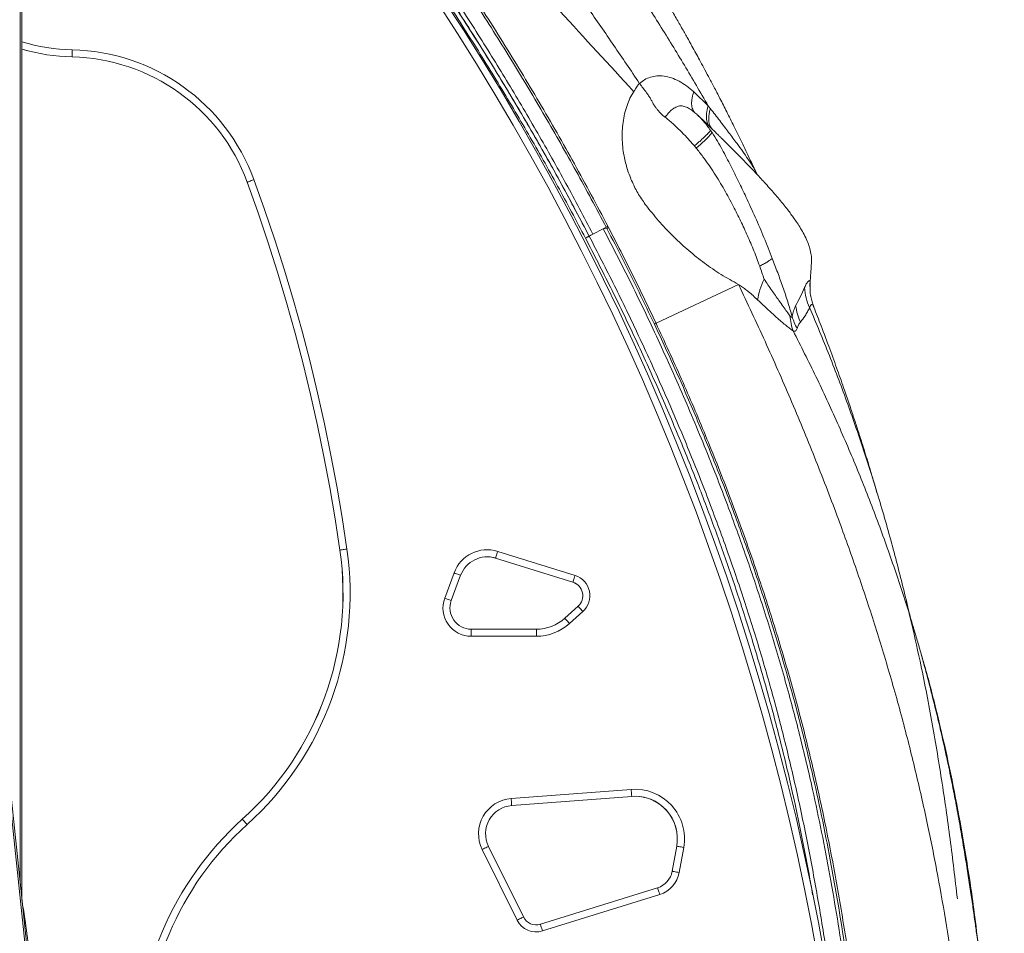
# Model space of a CAD drawing. Units: millimetres. Extents: x -11054 to 26430, y -4087 to 8397.
# Drawn here: x -6535 to -5839, y 4725 to 5371 of the extents above; entities that cross this region are included whole.
import ezdxf

# ---------------------------------------------------------------- set-up
doc = ezdxf.new("R2010")
doc.units = ezdxf.units.MM

msp = doc.modelspace()

# ---------------------------------------------------------------- linework, layer by layer
at = {"color": 8, "linetype": 'Continuous', "lineweight": 15}
for p, q in [((-6534.92, 5642.33), (-6534.92, 4759.72)), ((-6498.3, 4400.12), (-6618.83, 5546.88)), ((-6015.29, 5264.28), (-6015.03, 5263.74))]:
    msp.add_line(p, q, dxfattribs=at)
at = {"color": 7, "linetype": 'Continuous', "lineweight": 15}
for p, q in [((-6533.75, 5643.89), (-6533.75, 4748.57)), ((-6497.13, 4400.12), (-6617.76, 5547.91)), ((-6498.24, 5344.41), (-6498.25, 5344.41)), ((-6048.44, 5309.83), (-6058.7, 5319.67)), ((-6058.8, 5305.75), (-6058.35, 5305.37)), ((-6046.92, 5307.9), (-6048.44, 5309.83)), ((-6055.84, 5303.23), (-6055.88, 5303.27)), ((-6046.81, 5292.45), (-6045.71, 5290.84)), ((-6058.13, 5281.42), (-6056.89, 5279.94)), ((-6015.03, 5263.74), (-6014.58, 5262.77)), ((-6374.4, 5255.89), (-6374.41, 5255.89)), ((-6122.59, 5222.94), (-6129.89, 5219.14)), ((-6122.59, 5222.94), (-6120.55, 5224)), ((-6120.08, 5223.1), (-6122.59, 5222.94)), ((-6119.33, 5224.63), (-6118.86, 5223.73)), ((-6132.54, 5217.75), (-6132.58, 5217.69)), ((-6027.08, 5183.51), (-6085.32, 5156.05)), ((-6308.82, 4995.63), (-6308.83, 4995.63)), ((-6197.26, 4994.73), (-6142.59, 4977.67)), ((-6198.76, 4989.96), (-6198.77, 4989.96)), ((-6198.77, 4989.96), (-6144.11, 4972.9)), ((-6144.09, 4972.9), (-6198.76, 4989.96)), ((-6234.76, 4961.62), (-6228.17, 4979.52)), ((-6223.48, 4977.79), (-6230.08, 4959.89)), ((-6144.09, 4972.9), (-6144.11, 4972.9)), ((-5907.95, 4958.54), (-5905.53, 4947.74)), ((-6140.4, 4955.92), (-6149.87, 4947.4)), ((-6149.85, 4947.4), (-6140.38, 4955.92)), ((-6137.03, 4952.2), (-6146.5, 4943.68)), ((-6140.38, 4955.92), (-6140.4, 4955.92)), ((-6149.85, 4947.4), (-6149.87, 4947.4)), ((-6216.01, 4939.7), (-6169.92, 4939.7)), ((-6169.91, 4934.7), (-6216, 4934.7)), ((-6187.75, 4819.92), (-6102.89, 4826.44)), ((-6102.52, 4821.45), (-6187.37, 4814.94)), ((-6377.87, 4805.24), (-6377.88, 4805.24)), ((-6183.51, 4733.95), (-6208.24, 4783.91)), ((-6203.77, 4786.13), (-6179.04, 4736.17)), ((-6070.71, 4786.25), (-6073.89, 4768.5)), ((-6073.87, 4768.5), (-6070.69, 4786.25)), ((-6070.69, 4786.25), (-6070.71, 4786.25)), ((-6065.76, 4785.37), (-6068.94, 4767.62)), ((-6073.87, 4768.5), (-6073.89, 4768.5)), ((-6084.2, 4756.82), (-6167.12, 4731.05)), ((-6167.11, 4731.05), (-6084.19, 4756.82)), ((-6084.19, 4756.82), (-6084.2, 4756.82)), ((-6082.69, 4752.04), (-6165.62, 4726.28)), ((-6167.11, 4731.05), (-6167.12, 4731.05))]:
    msp.add_line(p, q, dxfattribs=at)
at = {"color": 8, "linetype": 'Continuous', "lineweight": 15, "flags": 128}
msp.add_lwpolyline([(-5970.83, 4706.46), (-5975.4, 4731.29), (-5980.32, 4756.05), (-5985.58, 4780.75), (-5991.19, 4805.36), (-5997.14, 4829.89), (-6003.44, 4854.34), (-6010.08, 4878.7), (-6017.06, 4902.96), (-6024.38, 4927.12), (-6032.04, 4951.17), (-6040.04, 4975.12), (-6048.37, 4998.95), (-6057.04, 5022.66), (-6066.04, 5046.25), (-6075.36, 5069.71), (-6085.02, 5093.03), (-6095, 5116.22), (-6105.31, 5139.27), (-6115.94, 5162.17), (-6126.89, 5184.91), (-6138.16, 5207.51), (-6149.74, 5229.94), (-6161.64, 5252.2), (-6173.85, 5274.3), (-6186.37, 5296.22), (-6199.19, 5317.97), (-6212.32, 5339.53), (-6225.75, 5360.91), (-6239.48, 5382.09)], dxfattribs=at)
at = {"color": 7, "linetype": 'Continuous', "lineweight": 15, "flags": 128}
for points in [[(-6235.31, 5384.84), (-6221.55, 5363.6), (-6208.08, 5342.16), (-6194.91, 5320.54), (-6182.05, 5298.73), (-6169.5, 5276.75), (-6157.26, 5254.59), (-6145.33, 5232.26), (-6133.71, 5209.77), (-6122.41, 5187.11), (-6111.43, 5164.3), (-6100.77, 5141.34), (-6090.43, 5118.23), (-6080.42, 5094.98), (-6070.74, 5071.59), (-6061.39, 5048.06), (-6052.36, 5024.41), (-6043.67, 5000.63), (-6035.32, 4976.74), (-6027.3, 4952.72), (-6019.62, 4928.6), (-6012.28, 4904.37), (-6005.28, 4880.05), (-5998.62, 4855.62), (-5992.3, 4831.11), (-5986.33, 4806.5), (-5980.71, 4781.82), (-5975.43, 4757.06), (-5970.5, 4732.23), (-5965.92, 4707.33)], [(-6498.12, 5349.41), (-6498.14, 5348.44), (-6498.16, 5347.5), (-6498.18, 5346.63), (-6498.2, 5345.88), (-6498.22, 5345.25), (-6498.23, 5344.79), (-6498.24, 5344.51), (-6498.24, 5344.41)], [(-6369.69, 5257.61), (-6370.61, 5257.27), (-6371.49, 5256.95), (-6372.3, 5256.65), (-6373.02, 5256.39), (-6373.6, 5256.18), (-6374.04, 5256.02), (-6374.31, 5255.92), (-6374.4, 5255.89)], [(-6369.69, 5257.61), (-6362.14, 5236.42), (-6354.96, 5215.1), (-6348.14, 5193.67), (-6341.7, 5172.11), (-6335.64, 5150.45), (-6329.96, 5128.69), (-6324.65, 5106.83), (-6319.72, 5084.88), (-6315.18, 5062.85), (-6311.02, 5040.75), (-6307.25, 5018.57), (-6303.86, 4996.34)], [(-6374.41, 5255.89), (-6366.89, 5234.78), (-6359.73, 5213.55), (-6352.95, 5192.19), (-6346.53, 5170.72), (-6340.49, 5149.15), (-6334.83, 5127.47), (-6329.54, 5105.69), (-6324.64, 5083.83), (-6320.11, 5061.89), (-6315.97, 5039.87), (-6312.21, 5017.78), (-6308.83, 4995.63)], [(-6308.82, 4995.63), (-6312.19, 5017.78), (-6315.95, 5039.87), (-6320.1, 5061.89), (-6324.62, 5083.83), (-6329.53, 5105.69), (-6334.81, 5127.47), (-6340.48, 5149.15), (-6346.52, 5170.72), (-6352.93, 5192.19), (-6359.72, 5213.55), (-6366.87, 5234.78), (-6374.4, 5255.89)], [(-6118.86, 5223.73), (-6119.01, 5223.66), (-6119.15, 5223.58), (-6119.3, 5223.5), (-6119.45, 5223.42), (-6119.61, 5223.34), (-6119.76, 5223.26), (-6119.92, 5223.18), (-6120.08, 5223.1)], [(-6303.86, 4996.34), (-6304.83, 4996.2), (-6305.76, 4996.06), (-6306.61, 4995.94), (-6307.36, 4995.83), (-6307.98, 4995.75), (-6308.44, 4995.68), (-6308.72, 4995.64), (-6308.82, 4995.63)], [(-6197.26, 4994.73), (-6197.55, 4993.8), (-6197.83, 4992.91), (-6198.09, 4992.08), (-6198.32, 4991.36), (-6198.5, 4990.77), (-6198.64, 4990.33), (-6198.73, 4990.05), (-6198.76, 4989.96)], [(-6228.17, 4979.52), (-6227.25, 4979.18), (-6226.37, 4978.86), (-6225.56, 4978.56), (-6224.85, 4978.3), (-6224.27, 4978.08), (-6223.84, 4977.92), (-6223.57, 4977.82), (-6223.48, 4977.79)], [(-6144.09, 4972.9), (-6144.06, 4972.99), (-6143.98, 4973.26), (-6143.84, 4973.7), (-6143.65, 4974.3), (-6143.42, 4975.02), (-6143.17, 4975.84), (-6142.89, 4976.74), (-6142.59, 4977.67)], [(-6234.76, 4961.62), (-6233.85, 4961.29), (-6232.97, 4960.96), (-6232.16, 4960.66), (-6231.45, 4960.4), (-6230.87, 4960.18), (-6230.44, 4960.02), (-6230.17, 4959.93), (-6230.08, 4959.89)], [(-6140.38, 4955.92), (-6140.32, 4955.85), (-6140.13, 4955.64), (-6139.82, 4955.29), (-6139.4, 4954.83), (-6138.89, 4954.27), (-6138.31, 4953.62), (-6137.68, 4952.93), (-6137.03, 4952.2)], [(-6149.85, 4947.4), (-6149.79, 4947.33), (-6149.6, 4947.12), (-6149.28, 4946.77), (-6148.87, 4946.31), (-6148.36, 4945.75), (-6147.78, 4945.11), (-6147.15, 4944.41), (-6146.5, 4943.68)], [(-6216, 4934.7), (-6216, 4935.68), (-6216, 4936.62), (-6216, 4937.48), (-6216, 4938.24), (-6216, 4938.86), (-6216, 4939.32), (-6216.01, 4939.61), (-6216.01, 4939.7)], [(-6169.92, 4939.7), (-6169.92, 4939.61), (-6169.91, 4939.32), (-6169.91, 4938.86), (-6169.91, 4938.24), (-6169.91, 4937.48), (-6169.91, 4936.62), (-6169.91, 4935.68), (-6169.91, 4934.7)], [(-6102.89, 4826.44), (-6102.82, 4825.47), (-6102.75, 4824.53), (-6102.68, 4823.67), (-6102.62, 4822.91), (-6102.58, 4822.29), (-6102.54, 4821.83), (-6102.52, 4821.55), (-6102.52, 4821.45)], [(-6187.37, 4814.94), (-6187.38, 4815.04), (-6187.4, 4815.32), (-6187.43, 4815.78), (-6187.48, 4816.4), (-6187.54, 4817.16), (-6187.6, 4818.02), (-6187.67, 4818.95), (-6187.75, 4819.92)], [(-6374.51, 4801.52), (-6375.17, 4802.25), (-6375.79, 4802.94), (-6376.37, 4803.59), (-6376.88, 4804.15), (-6377.3, 4804.61), (-6377.61, 4804.96), (-6377.8, 4805.17), (-6377.87, 4805.24)], [(-6203.77, 4786.13), (-6203.85, 4786.08), (-6204.1, 4785.96), (-6204.52, 4785.75), (-6205.07, 4785.48), (-6205.75, 4785.14), (-6206.52, 4784.76), (-6207.36, 4784.34), (-6208.24, 4783.91)], [(-6065.76, 4785.37), (-6066.72, 4785.54), (-6067.65, 4785.71), (-6068.5, 4785.86), (-6069.24, 4786), (-6069.86, 4786.1), (-6070.31, 4786.19), (-6070.6, 4786.24), (-6070.69, 4786.25)], [(-6068.94, 4767.62), (-6069.9, 4767.79), (-6070.83, 4767.95), (-6071.68, 4768.1), (-6072.42, 4768.24), (-6073.04, 4768.35), (-6073.49, 4768.43), (-6073.78, 4768.48), (-6073.87, 4768.5)], [(-6082.69, 4752.04), (-6082.98, 4752.97), (-6083.26, 4753.87), (-6083.52, 4754.69), (-6083.75, 4755.42), (-6083.93, 4756.01), (-6084.07, 4756.45), (-6084.16, 4756.72), (-6084.19, 4756.82)], [(-6179.04, 4736.17), (-6179.12, 4736.13), (-6179.37, 4736), (-6179.79, 4735.79), (-6180.34, 4735.52), (-6181.02, 4735.18), (-6181.79, 4734.8), (-6182.63, 4734.38), (-6183.51, 4733.95)], [(-6167.12, 4731.05), (-6168.85, 4730.68), (-6170.09, 4730.6)], [(-6167.11, 4731.05), (-6167.08, 4730.96), (-6166.99, 4730.69), (-6166.85, 4730.25), (-6166.67, 4729.66), (-6166.44, 4728.93), (-6166.18, 4728.11), (-6165.91, 4727.21), (-6165.62, 4726.28)]]:
    msp.add_lwpolyline(points, dxfattribs=at)
at = {"color": 8, "linetype": 'Continuous', "lineweight": 15}
for centre, radius, start, end in [((-6495.29, 5480.43), 131.05, 252.93285, 268.76092), ((-5983.04, 5278.7), 35.33, 204.09491, 210.49093)]:
    msp.add_arc(centre, radius, start, end, dxfattribs=at)
at = {"color": 7, "linetype": 'Continuous', "lineweight": 15}
for centre, radius, start, end in [((-6495.3, 5480.43), 136.05, 253.58206, 268.76092), ((-6495.31, 5480.43), 136.05, 253.58896, 268.76092), ((-6501.15, 5209.44), 140, 20.12157, 88.76089), ((-6501.17, 5209.44), 135, 20.12157, 88.76089), ((-6501.16, 5209.44), 135, 20.12157, 88.76089), ((-6107.82, 5343.34), 81.32, 308.77814, 319.79296), ((-5942.84, 5183.18), 37.5, 182.96989, 205.34281), ((-6521.66, 4965.09), 215, 311.96839, 8.16391), ((-6521.64, 4965.09), 215, 311.96839, 8.16391), ((-6521.63, 4965.09), 220, 311.96839, 8.16391), ((-6204.71, 4970.87), 25, 72.66466, 159.7595), ((-6204.72, 4970.87), 20, 72.66466, 159.7595), ((-6204.73, 4970.87), 20, 72.66464, 90), ((-6147.09, 4963.35), 10, 311.97467, 72.66458), ((-6147.07, 4963.35), 10, 311.97467, 72.66458), ((-6147.06, 4963.35), 15, 311.97467, 72.66458), ((-6216, 4954.7), 20, 159.75941, 269.99994), ((-6216.01, 4954.7), 15, 159.75941, 269.99994), ((-6169.93, 4969.7), 30, 270.00001, 311.97468), ((-6169.92, 4969.7), 30, 270.00001, 311.97468), ((-6169.91, 4969.7), 35, 270.00001, 311.97468), ((-6100.21, 4791.54), 35, 349.8457, 94.39036), ((-6185.83, 4795), 25, 94.39048, 206.33529), ((-6100.22, 4791.54), 30, 349.8457, 94.39036), ((-6100.24, 4791.54), 30, 349.8457, 89.99995), ((-6185.84, 4795), 20, 94.39048, 206.33529), ((-6228.47, 4639.12), 223.43, 131.96839, 232.48038), ((-6228.45, 4639.12), 223.43, 131.96839, 232.48038), ((-6228.45, 4639.12), 218.43, 131.96839, 232.48038), ((-6088.65, 4771.14), 15, 287.259, 349.84577), ((-6088.64, 4771.14), 15, 287.259, 349.84577), ((-6088.63, 4771.14), 20, 287.259, 349.84577), ((-6170.07, 4740.6), 10, 206.33522, 287.25896), ((-6170.07, 4740.6), 15, 206.33522, 287.25896)]:
    msp.add_arc(centre, radius, start, end, dxfattribs=at)
at = {"color": 8, "linetype": 'Continuous', "lineweight": 15}
for points, knots in [([(-6494.53, 5703.24), (-6488.93, 5697.98), (-6473.07, 5683.07), (-6447.98, 5657.82), (-6419.18, 5627.59), (-6391.35, 5596.82), (-6364.26, 5565.38), (-6337.77, 5533.13), (-6311.88, 5500.06), (-6286.6, 5466.22), (-6262.09, 5431.81), (-6238.34, 5396.88), (-6215.48, 5361.67), (-6193.48, 5326.2), (-6172.37, 5290.49), (-6151.97, 5254.37), (-6139.04, 5229.92), (-6132.58, 5217.69)], [0, 0, 0, 0, 0.037877, 0.107324, 0.175528, 0.243728, 0.311926, 0.380122, 0.449554, 0.518984, 0.588411, 0.657835, 0.727257, 0.79544, 0.863625, 0.931811, 1, 1, 1, 1]), ([(-6132.54, 5217.75), (-6139.87, 5231.58), (-6154.54, 5259.26), (-6177.83, 5300.08), (-6202.02, 5340.36), (-6227.18, 5380.06), (-6253.24, 5419.15), (-6280.25, 5457.61), (-6308.19, 5495.39), (-6336.08, 5531.15), (-6363.81, 5564.96), (-6391.29, 5596.85), (-6419.53, 5628.07), (-6448.58, 5658.52), (-6473.56, 5683.63), (-6489.14, 5698.27), (-6494.5, 5703.3)], [0, 0, 0, 0, 0.077228, 0.154459, 0.231692, 0.308928, 0.386161, 0.463392, 0.540619, 0.617842, 0.687032, 0.756218, 0.825402, 0.894582, 0.963759, 1, 1, 1, 1]), ([(-6129.89, 5219.14), (-6136.2, 5231.08), (-6148.87, 5255.04), (-6168.84, 5290.46), (-6189.52, 5325.55), (-6210.99, 5360.28), (-6230.68, 5390.73), (-6248.29, 5416.98), (-6263.52, 5439.02), (-6278.97, 5460.74), (-6294.64, 5482.12), (-6310.54, 5503.19), (-6328.36, 5526.09), (-6348.17, 5550.72), (-6370.11, 5576.93), (-6392.39, 5602.53), (-6415.04, 5627.52), (-6438.2, 5652.09), (-6463.45, 5677.69), (-6481.7, 5695.73), (-6492.23, 5705.43), (-6492.87, 5706.03)], [0, 0, 0, 0, 0.066417, 0.133298, 0.199929, 0.266679, 0.334085, 0.378228, 0.422136, 0.465816, 0.509277, 0.552528, 0.595576, 0.651975, 0.707977, 0.763604, 0.818877, 0.873818, 0.92962, 0.995687, 1, 1, 1, 1]), ([(-6135.23, 5216.31), (-6141.74, 5228.61), (-6154.78, 5253.28), (-6175.44, 5289.83), (-6196.95, 5326.17), (-6219.4, 5362.27), (-6242.53, 5397.77), (-6266.22, 5432.5), (-6290.34, 5466.25), (-6315, 5499.21), (-6337.48, 5527.88), (-6357.53, 5552.5), (-6374.99, 5573.27), (-6392.65, 5593.63), (-6410.53, 5613.61), (-6428.63, 5633.18), (-6446.93, 5652.37), (-6465.48, 5671.14), (-6481.79, 5687.28), (-6492.14, 5696.94), (-6496.09, 5700.62)], [0, 0, 0, 0, 0.068802, 0.137984, 0.207579, 0.277621, 0.348153, 0.417087, 0.485452, 0.553278, 0.620601, 0.66558, 0.710281, 0.754717, 0.798897, 0.842833, 0.886535, 0.930015, 0.973286, 1, 1, 1, 1]), ([(-6058.7, 5319.67), (-6058.97, 5318.77), (-6059.52, 5316.97), (-6059.98, 5314.47), (-6060.18, 5312.15), (-6060.09, 5310.04), (-6059.71, 5308.14), (-6059.03, 5306.52), (-6058.44, 5305.51), (-6058, 5305.12), (-6057.98, 5305.09)], [0, 0, 0, 0, 0.141296, 0.2828634, 0.4244339, 0.5659008, 0.7073686, 0.8489421, 0.9905137, 1, 1, 1, 1]), ([(-6048.44, 5309.83), (-6048.69, 5308.96), (-6049.19, 5307.2), (-6049.62, 5304.72), (-6049.78, 5302.39), (-6049.66, 5300.24), (-6049.25, 5298.31), (-6048.62, 5296.69), (-6048.01, 5295.83), (-6047.73, 5295.44)], [0, 0, 0, 0, 0.1433891, 0.2887622, 0.4354889, 0.5829017, 0.7303145, 0.8770411, 1, 1, 1, 1]), ([(-6045.95, 5293.75), (-6046.23, 5294.13), (-6046.84, 5294.97), (-6047.48, 5296.57), (-6047.92, 5298.48), (-6048.08, 5300.6), (-6047.97, 5302.89), (-6047.61, 5305.32), (-6047.15, 5307.05), (-6046.92, 5307.9)], [0, 0, 0, 0, 0.119831, 0.267058, 0.414942, 0.562827, 0.710054, 0.85598, 1, 1, 1, 1]), ([(-5974.56, 4751.95), (-5975.39, 4756.78), (-5977.88, 4771.19), (-5982.48, 4794.81), (-5987.66, 4819.41), (-5992.44, 4840.31), (-5996.68, 4857.86), (-6001.17, 4875.41), (-6005.9, 4892.97), (-6010.87, 4910.54), (-6016.08, 4928.12), (-6023.06, 4950.64), (-6032.09, 4978.08), (-6043.53, 5010.38), (-6056.07, 5043.5), (-6069.79, 5077.42), (-6084.74, 5112.14), (-6100.63, 5146.89), (-6117.41, 5181.7), (-6129.27, 5204.72), (-6135.23, 5216.3)], [0, 0, 0, 0, 0.0298121, 0.0889273, 0.1462549, 0.1827044, 0.219284, 0.2559998, 0.2928577, 0.3298636, 0.3670234, 0.4043429, 0.4731944, 0.5426362, 0.6127019, 0.6885015, 0.7650938, 0.8425167, 0.920807, 1, 1, 1, 1]), ([(-6132.58, 5217.69), (-6126.57, 5206.02), (-6114.55, 5182.68), (-6097.48, 5147.2), (-6081.14, 5111.37), (-6065.62, 5075.17), (-6050.95, 5038.62), (-6037.42, 5002.43), (-6025.02, 4966.63), (-6013.73, 4931.24), (-6003.34, 4895.58), (-5993.89, 4859.66), (-5985.23, 4822.77), (-5977.37, 4784.94), (-5970.29, 4746.2), (-5964.04, 4707.32), (-5958.62, 4668.33), (-5955.27, 4642.11), (-5953.85, 4628.89), (-5953.83, 4628.71)], [0, 0, 0, 0, 0.06357, 0.127142, 0.190718, 0.254296, 0.317878, 0.381464, 0.44142, 0.501381, 0.561346, 0.621316, 0.68128, 0.744869, 0.808447, 0.872015, 0.935573, 0.999119, 1, 1, 1, 1]), ([(-5980.29, 5181.24), (-5979.87, 5182.17), (-5979.06, 5183.97), (-5977.99, 5185.54), (-5977.17, 5186.28), (-5976.6, 5186.29), (-5976.32, 5185.62), (-5976.25, 5184.85), (-5976.33, 5184.2), (-5976.34, 5184.12)], [0, 0, 0, 0, 0.180609, 0.349265, 0.510043, 0.666543, 0.821772, 0.978211, 1, 1, 1, 1]), ([(-5973.89, 5167.95), (-5973.98, 5168.18), (-5974.2, 5168.78), (-5974.71, 5169.26), (-5975.36, 5169.31), (-5976.08, 5168.74), (-5976.51, 5167.67), (-5976.73, 5167.13)], [0, 0, 0, 0, 0.140176, 0.35854, 0.572762, 0.785011, 1, 1, 1, 1]), ([(-5988.37, 5150.66), (-5982.92, 5139.91), (-5972.01, 5118.4), (-5956.87, 5085.54), (-5942.63, 5052.24), (-5929.36, 5018.5), (-5917.16, 4984.29), (-5909.31, 4961.02), (-5905.79, 4949.08), (-5905.7, 4948.78)], [0, 0, 0, 0, 0.165602, 0.331301, 0.497106, 0.663057, 0.829219, 0.995665, 1, 1, 1, 1]), ([(-5905.53, 4947.74), (-5903.18, 4937.55), (-5897.66, 4913.58), (-5890.31, 4875.43), (-5883.24, 4833.43), (-5877.16, 4791.27), (-5873.86, 4763.05), (-5872.21, 4748.96)], [0, 0, 0, 0, 0.156419, 0.36791, 0.579142, 0.789847, 1, 1, 1, 1]), ([(-6533.75, 4748.61), (-6533.05, 4744.04), (-6530.18, 4725.33), (-6525.94, 4692.25), (-6520.97, 4649.4), (-6518.35, 4620.7), (-6517.04, 4606.34)], [0, 0, 0, 0, 0.09721, 0.39814, 0.69907, 1, 1, 1, 1])]:
    msp.add_open_spline(points, degree=3, knots=knots, dxfattribs=at)
at = {"color": 7, "linetype": 'Continuous', "lineweight": 15}
for points, knots in [([(-6120.55, 5224), (-6127.57, 5237.23), (-6141.59, 5263.65), (-6163.77, 5302.64), (-6186.78, 5341.14), (-6210.77, 5379.28), (-6235.53, 5416.77), (-6260.99, 5453.5), (-6287, 5489.19), (-6313.56, 5524.03), (-6331.88, 5546.61), (-6341.01, 5557.86)], [0, 0, 0, 0, 0.112148, 0.223824, 0.335782, 0.447833, 0.561028, 0.67214, 0.782299, 0.891566, 1, 1, 1, 1]), ([(-6339.54, 5559.07), (-6331.12, 5548.68), (-6314.29, 5527.9), (-6289.91, 5496.03), (-6266.17, 5463.69), (-6243.13, 5430.85), (-6218.9, 5394.77), (-6193.68, 5355.35), (-6167.74, 5312.44), (-6142.81, 5268.93), (-6127.16, 5239.4), (-6119.33, 5224.63)], [0, 0, 0, 0, 0.100019, 0.200033, 0.300043, 0.400047, 0.500047, 0.62504, 0.75003, 0.875018, 1, 1, 1, 1]), ([(-6015.02, 5263.75), (-6016.31, 5266.5), (-6019.49, 5273.32), (-6024.56, 5283.84), (-6030.04, 5295.03), (-6035.18, 5305.29), (-6039.93, 5314.64), (-6044.23, 5322.93), (-6048.06, 5330.22), (-6051.43, 5336.54), (-6054.41, 5342.07), (-6057.19, 5347.15), (-6060.09, 5352.42), (-6063.44, 5358.42), (-6067.37, 5365.38), (-6071.83, 5373.18), (-6076.86, 5381.83), (-6082.47, 5391.3), (-6088.55, 5401.37), (-6095.09, 5411.99), (-6102.09, 5423.12), (-6109.69, 5434.92), (-6117.18, 5446.31), (-6122.21, 5453.72), (-6124.43, 5457.01)], [0, 0, 0, 0, 0.041098, 0.10164, 0.157736, 0.209385, 0.256583, 0.299326, 0.335541, 0.367787, 0.396061, 0.420455, 0.445991, 0.47744, 0.513389, 0.55385, 0.59883, 0.648326, 0.702328, 0.757369, 0.816416, 0.879465, 0.946515, 1, 1, 1, 1]), ([(-6138.03, 5450.28), (-6131.68, 5441.16), (-6118.96, 5422.92), (-6100.53, 5395.11), (-6082.59, 5366.98), (-6065.14, 5338.58), (-6054, 5319.41), (-6048.44, 5309.83)], [0, 0, 0, 0, 0.199574, 0.399461, 0.599675, 0.799867, 1, 1, 1, 1]), ([(-6101.03, 5319.83), (-6118.43, 5338.8), (-6153.22, 5376.73), (-6188.19, 5414.54), (-6205.67, 5433.45)], [0, 0, 0, 0, 0.500017, 1, 1, 1, 1]), ([(-6170.99, 5431.57), (-6164.71, 5422.85), (-6152.15, 5405.42), (-6133.55, 5379.08), (-6115.16, 5352.62), (-6103.15, 5334.8), (-6097.14, 5325.9)], [0, 0, 0, 0, 0.249984, 0.499987, 0.749999, 1, 1, 1, 1]), ([(-6096.88, 5325.5), (-6095.75, 5326.48), (-6093.51, 5328.42), (-6089.35, 5330.22), (-6084.73, 5331.13), (-6079.7, 5330.95), (-6074.42, 5329.71), (-6069.06, 5327.39), (-6063.74, 5324.11), (-6060.38, 5321.15), (-6058.7, 5319.67)], [0, 0, 0, 0, 0.125028, 0.250048, 0.374987, 0.500002, 0.624953, 0.749921, 0.874885, 1, 1, 1, 1]), ([(-6101.03, 5319.83), (-6101.98, 5318.31), (-6103.88, 5315.26), (-6105.18, 5311.81), (-6105.82, 5310.09)], [0, 0, 0, 0, 0.499745, 1, 1, 1, 1]), ([(-6097.01, 5325.7), (-6097.39, 5325.28), (-6098.14, 5324.44), (-6098.87, 5323.3), (-6099.75, 5321.86), (-6100.6, 5320.51), (-6101.03, 5319.83)], [0, 0, 0, 0, 0.249667, 0.499852, 0.749795, 1, 1, 1, 1]), ([(-6078.86, 5301.75), (-6079.47, 5302.23), (-6080.76, 5303.25), (-6082.58, 5305.03), (-6083.97, 5306.59), (-6084.94, 5307.82), (-6085.56, 5308.65), (-6086.22, 5309.6), (-6086.91, 5310.67), (-6087.55, 5311.76), (-6088.12, 5312.81), (-6088.64, 5313.81), (-6089.25, 5314.86), (-6089.89, 5315.91), (-6090.58, 5316.97), (-6091.3, 5318.03), (-6092.55, 5319.8), (-6094.41, 5322.3), (-6096.06, 5324.44), (-6096.88, 5325.5)], [0, 0, 0, 0, 0.079028, 0.167759, 0.259493, 0.293845, 0.329936, 0.367248, 0.414676, 0.463682, 0.500221, 0.542599, 0.584443, 0.626552, 0.668594, 0.710563, 0.752792, 0.877694, 1, 1, 1, 1]), ([(-6105.82, 5310.09), (-6106.42, 5308.15), (-6107.62, 5304.27), (-6108.72, 5298.16), (-6109.29, 5291.93), (-6109.3, 5285.62), (-6108.78, 5279.28), (-6107.56, 5271.93), (-6105.33, 5263.63), (-6101.72, 5254.63), (-6097.17, 5246.01), (-6093.36, 5240.78), (-6091.46, 5238.17)], [0, 0, 0, 0, 0.084673, 0.169147, 0.253376, 0.336964, 0.420428, 0.503715, 0.627973, 0.751931, 0.87586, 1, 1, 1, 1]), ([(-6058.46, 5305.38), (-6058.97, 5305.83), (-6060.54, 5307.17), (-6063.14, 5308.63), (-6066.1, 5309.75), (-6068.74, 5309.88), (-6071.31, 5308.95), (-6073.94, 5307.28), (-6076.5, 5304.91), (-6078.08, 5302.81), (-6078.86, 5301.75)], [0, 0, 0, 0, 0.065573, 0.199146, 0.332726, 0.465492, 0.599039, 0.732707, 0.86636, 1, 1, 1, 1]), ([(-6055.91, 5303.29), (-6056.32, 5303.65), (-6057.17, 5304.41), (-6058.05, 5305.14), (-6058.51, 5305.52)], [0, 0, 0, 0, 0.4789578, 1, 1, 1, 1]), ([(-6015.29, 5264.28), (-6015.71, 5265.02), (-6016.58, 5266.56), (-6018.35, 5269.31), (-6020.78, 5272.92), (-6024.02, 5277.52), (-6028.54, 5283.76), (-6033.98, 5291.07), (-6040.29, 5299.38), (-6044.7, 5305.04), (-6046.92, 5307.9)], [0, 0, 0, 0, 0.068633, 0.141375, 0.217844, 0.338355, 0.464348, 0.638467, 0.817522, 1, 1, 1, 1]), ([(-6078.86, 5301.75), (-6077.98, 5301.06), (-6076.21, 5299.66), (-6072.65, 5296.52), (-6068.21, 5292.33), (-6063.02, 5287), (-6059.76, 5283.28), (-6058.13, 5281.42)], [0, 0, 0, 0, 0.12488, 0.249988, 0.499884, 0.749898, 1, 1, 1, 1]), ([(-6055.87, 5303.25), (-6055.5, 5302.91), (-6054.77, 5302.23), (-6053.46, 5300.84), (-6052.49, 5299.73), (-6052, 5299.18)], [0, 0, 0, 0, 0.327894, 0.663934, 1, 1, 1, 1]), ([(-5976.61, 5182.12), (-5976.51, 5183.26), (-5976.31, 5185.67), (-5976.03, 5189.41), (-5975.77, 5193.31), (-5975.55, 5197.28), (-5975.26, 5201.4), (-5975.7, 5205.65), (-5976.78, 5209.92), (-5978.45, 5214.38), (-5980.55, 5218.79), (-5983.02, 5223.15), (-5985.49, 5227.03), (-5987.77, 5230.35), (-5989.95, 5233.35), (-5992.27, 5236.43), (-5995.04, 5239.93), (-5998.26, 5243.84), (-6001.64, 5247.79), (-6005.11, 5251.74), (-6008.39, 5255.39), (-6011.8, 5259.1), (-6015.15, 5262.67), (-6018.32, 5266.01), (-6021.47, 5269.28), (-6025.04, 5272.95), (-6028.91, 5276.87), (-6032.07, 5280.05), (-6034.3, 5282.26), (-6035.75, 5283.71), (-6037.16, 5285.1), (-6038.56, 5286.49), (-6040.06, 5287.96), (-6041.81, 5289.68), (-6043.98, 5291.8), (-6046.65, 5294.4), (-6049.86, 5297.51), (-6052.84, 5300.38), (-6054.77, 5302.22), (-6055.44, 5302.85)], [0, 0, 0, 0, 0.019218, 0.040623, 0.062764, 0.085924, 0.110438, 0.137746, 0.167294, 0.196846, 0.229436, 0.260989, 0.291402, 0.320002, 0.344739, 0.370639, 0.399855, 0.433545, 0.469597, 0.507802, 0.547967, 0.583751, 0.619052, 0.651381, 0.681027, 0.716445, 0.756585, 0.791745, 0.806492, 0.819843, 0.833087, 0.846284, 0.859438, 0.875327, 0.895018, 0.919325, 0.948349, 0.982261, 1, 1, 1, 1]), ([(-6052, 5299.18), (-6051.09, 5298.11), (-6049.26, 5295.96), (-6047.63, 5293.62), (-6046.81, 5292.45)], [0, 0, 0, 0, 0.499967, 1, 1, 1, 1]), ([(-6046.81, 5292.45), (-6046.97, 5292.23), (-6047.29, 5291.78), (-6048.13, 5290.83), (-6049.21, 5289.69), (-6050.56, 5288.35), (-6052.14, 5286.84), (-6053.94, 5285.17), (-6055.93, 5283.36), (-6057.4, 5282.07), (-6058.13, 5281.42)], [0, 0, 0, 0, 0.124986, 0.249992, 0.374998, 0.500001, 0.624999, 0.750009, 0.875008, 1, 1, 1, 1]), ([(-6045.71, 5290.84), (-6044.44, 5288.85), (-6041.95, 5284.99), (-6038.56, 5278.99), (-6035.44, 5273.15), (-6031.57, 5265.61), (-6026.98, 5256.37), (-6021.17, 5244.25), (-6015.13, 5231.01), (-6008.81, 5216.53), (-6005.06, 5206.83), (-6003.16, 5201.93)], [0, 0, 0, 0, 0.0728194, 0.1417849, 0.2078882, 0.2718137, 0.3955393, 0.5164869, 0.6762311, 0.836496, 1, 1, 1, 1]), ([(-6056.89, 5279.94), (-6055.28, 5277.93), (-6052.19, 5274.08), (-6048.03, 5268.16), (-6044.18, 5262.33), (-6040.54, 5256.46), (-6037.09, 5250.59), (-6033.82, 5244.72), (-6029.91, 5237.38), (-6025.47, 5228.46), (-6020.61, 5217.91), (-6016, 5207.29), (-6013.35, 5200.07), (-6012.03, 5196.47)], [0, 0, 0, 0, 0.080448, 0.153529, 0.226362, 0.298731, 0.370019, 0.440343, 0.510272, 0.632118, 0.754613, 0.878076, 1, 1, 1, 1]), ([(-6013.63, 5261.04), (-6013.74, 5261.24), (-6014.01, 5261.72), (-6014.33, 5262.34), (-6014.52, 5262.71)], [0, 0, 0, 0, 0.422116, 1, 1, 1, 1]), ([(-6091.46, 5238.17), (-6088.47, 5234.49), (-6082.5, 5227.11), (-6072.67, 5216.86), (-6062.21, 5207.26), (-6051.08, 5198.44), (-6039.4, 5190.38), (-6031.19, 5185.8), (-6027.08, 5183.51)], [0, 0, 0, 0, 0.1649704, 0.3304907, 0.4966701, 0.6637564, 0.8315399, 1, 1, 1, 1]), ([(-5923.65, 4404.97), (-5924.03, 4410.72), (-5924.78, 4421.91), (-5925.92, 4438.6), (-5927.07, 4455.12), (-5928.26, 4471.68), (-5929.49, 4488.3), (-5930.77, 4504.96), (-5932.12, 4521.77), (-5934.03, 4544.48), (-5936.61, 4573.14), (-5940.09, 4607.77), (-5943.86, 4641.14), (-5947.9, 4673.29), (-5952.21, 4704.06), (-5957.01, 4734.86), (-5962.3, 4765.52), (-5968.13, 4796.03), (-5975.15, 4829.25), (-5983.56, 4864.94), (-5993.74, 4903.2), (-6004.96, 4941.14), (-6017.21, 4978.83), (-6030.42, 5016.19), (-6045.38, 5055.39), (-6062.26, 5096.41), (-6081.23, 5139.11), (-6101.24, 5181.36), (-6115.47, 5209.08), (-6122.59, 5222.94)], [0, 0, 0, 0, 0.020351, 0.039621, 0.059078, 0.07885, 0.098248, 0.117938, 0.137886, 0.157815, 0.198419, 0.239526, 0.280746, 0.317016, 0.353962, 0.390503, 0.427107, 0.463845, 0.500209, 0.547023, 0.59334, 0.64002, 0.686751, 0.733304, 0.779935, 0.834937, 0.889952, 0.944974, 1, 1, 1, 1]), ([(-6086.48, 5155.51), (-6090.08, 5163.06), (-6097.29, 5178.17), (-6108.49, 5200.7), (-6116.21, 5215.62), (-6120.08, 5223.1)], [0, 0, 0, 0, 0.332801, 0.66521, 1, 1, 1, 1]), ([(-6118.86, 5223.73), (-6113.1, 5212.54), (-6101.58, 5190.15), (-6090.74, 5167.42), (-6085.32, 5156.05)], [0, 0, 0, 0, 0.499998, 1, 1, 1, 1]), ([(-6132.58, 5217.69), (-6132.61, 5217.67), (-6132.67, 5217.64), (-6133, 5217.47), (-6133.34, 5217.29), (-6133.77, 5217.07), (-6134.39, 5216.75), (-6134.9, 5216.48), (-6135.23, 5216.31)], [0, 0, 0, 0, 0.239543, 0.368416, 0.5, 0.631584, 0.760457, 1, 1, 1, 1]), ([(-6129.89, 5219.14), (-6130.24, 5218.95), (-6130.93, 5218.59), (-6131.81, 5218.14), (-6132.42, 5217.81), (-6132.5, 5217.77), (-6132.54, 5217.75)], [0, 0, 0, 0, 0.25, 0.5, 0.75, 1, 1, 1, 1]), ([(-6003.16, 5201.93), (-6003.67, 5201.51), (-6004.7, 5200.67), (-6006.79, 5199.31), (-6009.2, 5197.9), (-6011.09, 5196.95), (-6012.03, 5196.47)], [0, 0, 0, 0, 0.248953, 0.5, 0.751047, 1, 1, 1, 1]), ([(-6003.16, 5201.93), (-6001.86, 5198.57), (-5999.25, 5191.82), (-5995.58, 5181.64), (-5992.11, 5171.29), (-5990.07, 5164.32), (-5989.04, 5160.82)], [0, 0, 0, 0, 0.246713, 0.495551, 0.746345, 1, 1, 1, 1]), ([(-6012.03, 5196.47), (-6011.5, 5194.92), (-6010.44, 5191.82), (-6009.42, 5188.72), (-6008.91, 5187.17)], [0, 0, 0, 0, 0.503036, 1, 1, 1, 1]), ([(-6008.91, 5187.17), (-6007.07, 5184.53), (-6003.48, 5179.39), (-5999, 5172.94), (-5995.47, 5167.96), (-5992.8, 5164.28), (-5991.31, 5162.29), (-5990.59, 5161.35)], [0, 0, 0, 0, 0.279615, 0.543529, 0.707381, 0.860061, 1, 1, 1, 1]), ([(-6013.49, 5172.61), (-6014.57, 5173.61), (-6016.72, 5175.61), (-6019.38, 5177.87), (-6021.45, 5179.49), (-6022.84, 5180.56), (-6024.23, 5181.59), (-6025.62, 5182.57), (-6026.61, 5183.19), (-6027.12, 5183.5)], [0, 0, 0, 0, 0.250923, 0.500356, 0.600013, 0.702509, 0.803462, 0.900033, 1, 1, 1, 1]), ([(-5850.04, 4404.82), (-5850.71, 4419.32), (-5852.05, 4448.41), (-5854.48, 4492.17), (-5857.42, 4536.18), (-5861.01, 4580.41), (-5865.09, 4621.63), (-5869.57, 4659.81), (-5874.31, 4694.9), (-5879.75, 4730.03), (-5885.94, 4765.18), (-5893.08, 4801.03), (-5901.26, 4837.54), (-5910.59, 4874.61), (-5920.92, 4911.44), (-5932.16, 4947.91), (-5944.23, 4984.02), (-5957.84, 5021.88), (-5973.1, 5061.44), (-5990.14, 5102.62), (-6008.04, 5143.36), (-6020.73, 5170.13), (-6027.08, 5183.51)], [0, 0, 0, 0, 0.054381, 0.10909, 0.164116, 0.219444, 0.275059, 0.318947, 0.362994, 0.40719, 0.451527, 0.495998, 0.543303, 0.590745, 0.638168, 0.685423, 0.732538, 0.779534, 0.834798, 0.889952, 0.945016, 1, 1, 1, 1]), ([(-5986.59, 5168.44), (-5985.5, 5170.49), (-5983.36, 5174.48), (-5981.29, 5179.03), (-5980.29, 5181.24)], [0, 0, 0, 0, 0.513777, 1, 1, 1, 1]), ([(-5973.87, 5168), (-5974.26, 5169.07), (-5975.11, 5171.4), (-5975.98, 5175.22), (-5976.54, 5179.62), (-5976.4, 5182.57), (-5976.33, 5184.15)], [0, 0, 0, 0, 0.191486, 0.420195, 0.688901, 1, 1, 1, 1]), ([(-5988.37, 5150.66), (-5989.09, 5151.16), (-5990.55, 5152.18), (-5993.17, 5154.27), (-5996.07, 5156.69), (-5999.58, 5159.75), (-6003.73, 5163.48), (-6008.51, 5167.89), (-6011.82, 5171.02), (-6013.49, 5172.61)], [0, 0, 0, 0, 0.113184, 0.230257, 0.351091, 0.475395, 0.645884, 0.820998, 1, 1, 1, 1]), ([(-5989.04, 5160.82), (-5988.74, 5162.24), (-5988.17, 5165.02), (-5987.11, 5167.32), (-5986.59, 5168.44)], [0, 0, 0, 0, 0.509803, 1, 1, 1, 1]), ([(-5983.24, 5156.84), (-5982.11, 5158.27), (-5980.4, 5160.42), (-5978.24, 5163.96), (-5977.23, 5166.07), (-5976.73, 5167.13)], [0, 0, 0, 0, 0.496674, 0.747322, 1, 1, 1, 1]), ([(-5976.73, 5167.13), (-5971.99, 5155.84), (-5962.52, 5133.25), (-5949.63, 5098.93), (-5937.68, 5064.3), (-5926.78, 5029.35), (-5916.78, 4994.13), (-5910.9, 4970.4), (-5907.95, 4958.54)], [0, 0, 0, 0, 0.166999, 0.333876, 0.50061, 0.667199, 0.833655, 1, 1, 1, 1]), ([(-5973.69, 5167.4), (-5973.7, 5167.45), (-5973.74, 5167.69), (-5973.82, 5167.83), (-5973.89, 5167.95)], [0, 0, 0, 0, 0.217695, 1, 1, 1, 1]), ([(-5929.1, 5036.24), (-5929.53, 5037.73), (-5930.52, 5041.16), (-5932.02, 5046.25), (-5933.6, 5051.58), (-5935.27, 5057.11), (-5937.2, 5063.42), (-5939.48, 5070.74), (-5942.1, 5078.96), (-5945.07, 5088.08), (-5948.41, 5098.09), (-5952.38, 5109.74), (-5957.07, 5123.11), (-5962.59, 5138.31), (-5968.16, 5153.26), (-5972.01, 5163.11), (-5973.73, 5167.51)], [0, 0, 0, 0, 0.03366, 0.07741, 0.115137, 0.15443, 0.202837, 0.258176, 0.320447, 0.389649, 0.465782, 0.548843, 0.65563, 0.772035, 0.898056, 1, 1, 1, 1]), ([(-5990.59, 5161.35), (-5990.4, 5161.11), (-5990.04, 5160.67), (-5989.58, 5160.32), (-5989.21, 5160.3), (-5989.09, 5160.65), (-5989.04, 5160.82)], [0, 0, 0, 0, 0.283962, 0.539283, 0.772105, 1, 1, 1, 1]), ([(-5922.01, 4404.97), (-5922.43, 4411.55), (-5923.28, 4424.58), (-5924.59, 4444.16), (-5925.93, 4463.71), (-5927.3, 4482.97), (-5928.74, 4502.34), (-5930.24, 4521.53), (-5931.79, 4540.43), (-5933.38, 4558.65), (-5935, 4576.3), (-5936.72, 4594.02), (-5938.54, 4611.68), (-5940.47, 4629.33), (-5943.06, 4651.63), (-5946.46, 4678.5), (-5950.9, 4709.97), (-5955.83, 4741.35), (-5961.3, 4772.63), (-5967.37, 4803.84), (-5974.5, 4836.94), (-5982.88, 4871.82), (-5992.78, 4908.52), (-6003.67, 4945.02), (-6015.51, 4981.26), (-6028.19, 5017.05), (-6041.59, 5052.23), (-6055.75, 5086.94), (-6070.63, 5121.39), (-6081.18, 5144.1), (-6086.48, 5155.51)], [0, 0, 0, 0, 0.025555, 0.050628, 0.076061, 0.101523, 0.125465, 0.15134, 0.176134, 0.198988, 0.222243, 0.244811, 0.268022, 0.291071, 0.313634, 0.355043, 0.396056, 0.436821, 0.478151, 0.519158, 0.560044, 0.609415, 0.65817, 0.707387, 0.757026, 0.805953, 0.854552, 0.902936, 0.951235, 1, 1, 1, 1]), ([(-6085.32, 5156.05), (-6079.26, 5142.93), (-6067.13, 5116.68), (-6050.17, 5076.77), (-6034.15, 5036.46), (-6019.23, 4995.74), (-6005.49, 4954.87), (-5993, 4913.87), (-5981.78, 4872.77), (-5971.82, 4831.35), (-5962.98, 4789.41), (-5955.19, 4747), (-5948.37, 4704.17), (-5942.46, 4661.2), (-5937.34, 4618.14), (-5932.43, 4570.55), (-5927.85, 4518.45), (-5923.56, 4461.84), (-5921.02, 4424.08), (-5919.74, 4405.21)], [0, 0, 0, 0, 0.056001, 0.112003, 0.168004, 0.224007, 0.280012, 0.335019, 0.390029, 0.44504, 0.50005, 0.556059, 0.612066, 0.66807, 0.724071, 0.780068, 0.853389, 0.926701, 1, 1, 1, 1]), ([(-5985.54, 5152.38), (-5985.67, 5152), (-5985.94, 5151.26), (-5986.6, 5150.67), (-5987.4, 5150.45), (-5988.05, 5150.59), (-5988.37, 5150.66)], [0, 0, 0, 0, 0.2578317, 0.5103522, 0.757505, 1, 1, 1, 1]), ([(-5985.54, 5152.38), (-5985.24, 5153.25), (-5984.64, 5155), (-5983.7, 5156.23), (-5983.24, 5156.84)], [0, 0, 0, 0, 0.502541, 1, 1, 1, 1]), ([(-5905.64, 4948.65), (-5906.06, 4950.32), (-5906.98, 4953.98), (-5908.24, 4957.51), (-5908.92, 4959.43)], [0, 0, 0, 0, 0.457273, 1, 1, 1, 1]), ([(-5839.04, 4405.02), (-5839.18, 4412.1), (-5839.47, 4428.05), (-5840.01, 4452.54), (-5840.67, 4478.11), (-5841.42, 4502.59), (-5842.28, 4525.83), (-5843.23, 4547.83), (-5844.28, 4568.61), (-5845.42, 4588.27), (-5846.65, 4606.93), (-5847.95, 4624.55), (-5849.32, 4641.11), (-5850.71, 4656.48), (-5852.11, 4670.67), (-5853.42, 4682.85), (-5854.6, 4693.17), (-5855.63, 4701.78), (-5856.62, 4709.65), (-5857.57, 4716.82), (-5858.64, 4724.63), (-5859.9, 4733.66), (-5861.43, 4744.43), (-5863.15, 4756.12), (-5865.08, 4768.75), (-5867.23, 4782.21), (-5869.64, 4796.5), (-5872.33, 4811.6), (-5875.37, 4827.58), (-5878.56, 4843.23), (-5881.84, 4858.38), (-5885.09, 4872.52), (-5888.4, 4886.22), (-5891.65, 4899.05), (-5894.77, 4910.87), (-5897.73, 4921.69), (-5900.52, 4931.53), (-5903.14, 4940.48), (-5904.87, 4946.11), (-5905.69, 4948.79)], [0, 0, 0, 0, 0.038656, 0.087204, 0.133788, 0.178384, 0.22097, 0.260818, 0.298688, 0.33456, 0.368416, 0.4008, 0.43106, 0.459181, 0.485147, 0.508946, 0.526116, 0.541935, 0.556398, 0.569502, 0.581489, 0.59957, 0.619331, 0.640788, 0.663952, 0.688836, 0.714958, 0.742758, 0.772243, 0.803419, 0.829579, 0.856556, 0.882278, 0.906286, 0.92859, 0.94885, 0.967493, 0.984537, 1, 1, 1, 1]), ([(-5898.8, 4925.4), (-5897.94, 4922.5), (-5893.79, 4908.59), (-5887.29, 4883.37), (-5879.4, 4849.81), (-5872.54, 4816.09), (-5866.05, 4779.31), (-5860.8, 4744.82), (-5858.06, 4721.53), (-5857.02, 4712.6)], [0, 0, 0, 0, 0.041839, 0.200817, 0.359928, 0.518392, 0.676148, 0.875881, 1, 1, 1, 1])]:
    msp.add_open_spline(points, degree=3, knots=knots, dxfattribs=at)
for points in [[(-6120.55, 5224), (-6120.34, 5224.11), (-6119.91, 5224.33), (-6119.53, 5224.53), (-6119.33, 5224.63)], [(-6008.91, 5187.17), (-6009.98, 5184.66), (-6012.13, 5179.64), (-6013.04, 5174.95), (-6013.49, 5172.61)], [(-5986.59, 5168.44), (-5986.25, 5166.46), (-5985.57, 5162.48), (-5984.01, 5158.72), (-5983.24, 5156.84)], [(-5990.59, 5161.35), (-5990.4, 5159.51), (-5990.02, 5155.83), (-5988.92, 5152.38), (-5988.37, 5150.66)], [(-5989.04, 5160.82), (-5988.59, 5159.37), (-5987.69, 5156.47), (-5986.26, 5153.74), (-5985.54, 5152.38)], [(-6085.32, 5156.05), (-6085.51, 5155.96), (-6085.88, 5155.79), (-6086.28, 5155.6), (-6086.48, 5155.51)]]:
    msp.add_open_spline(points, degree=3, dxfattribs=at)

doc.saveas('drawing.dxf')
